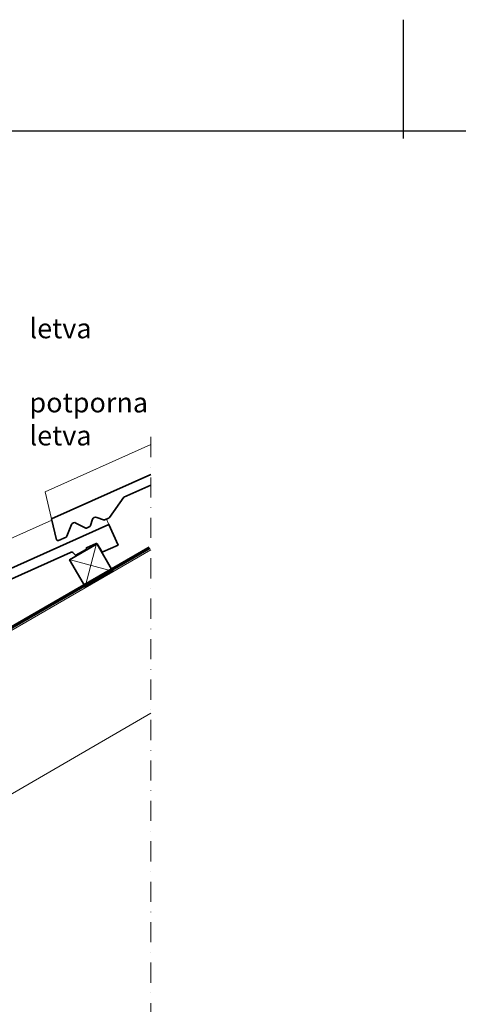
# Model space of a CAD drawing. Units: millimetres. Extents: x -50 to 2150, y -5521 to -3936.
# Drawn here: x 932 to 1209, y -4572 to -3951 of the extents above; entities that cross this region are included whole.
import ezdxf

# ---------------------------------------------------------------- set-up
doc = ezdxf.new("R2010")
doc.units = ezdxf.units.MM
doc.header["$MEASUREMENT"] = 0
for name, pattern in [('ACAD_ISO03W100', [30, 12, -18]), ('ACAD_ISO14W100', [24, 12, -3, 0, -3, 0, -3, 0, -3]), ('DASHDOT', [25.4, 12.7, -6.35, 0, -6.35])]:
    doc.linetypes.add(name, pattern=pattern)
for name, color, linetype, lineweight in [('VELUX_1', 1, 'Continuous', 9), ('VELUX_4', 4, 'Continuous', 35), ('VELUX_5h', 5, 'ACAD_ISO03W100', 35), ('VELUX_6DH', 6, 'DASHDOT', 9), ('VELUX_TXT2', 7, 'Continuous', 13)]:
    doc.layers.add(name, color=color, linetype=linetype, lineweight=lineweight)
doc.layers.add('VELUX_FRAME', color=7, linetype='Continuous')
doc.styles.add('verdana', font='verdana.ttf', dxfattribs={"width": 1.2, "height": 12.5})

msp = doc.modelspace()

# ---------------------------------------------------------------- linework, layer by layer
at = {"layer": 'VELUX_1'}
for p, q in [((980.8095971042362, -4281.590119620949), (973.4863252918499, -4308.912223340764)), ((1015.065187575859, -4285.582588128555), (801.3565683447523, -4408.967316969777)), ((963.4890888080854, -4291.590119748233), (990.8068335880007, -4298.91222321348)), ((1015.065187575859, -4388.653890938483), (810.8591621304253, -4506.552294699551))]:
    msp.add_line(p, q, dxfattribs=at)
for points in [[(1015.065187575859, -4219.10429007068), (948.2615250426734, -4248.987012428888), (952.3053839112099, -4266.081105289167), (1015.065187575859, -4238.007288419699)], [(952.4772574320032, -4266.807644473688), (796.7070793803969, -4336.487012428888), (800.7509382489334, -4353.581105289167), (988.6018660657078, -4269.551324468514), (987.0726110734245, -4266.132632114884)]]:
    msp.add_lwpolyline(points, dxfattribs=at)
at = {"layer": 'VELUX_4'}
for points in [[(1015.065187575859, -4238.007288419699), (952.3053839112099, -4266.081105289166), (955.4090709758648, -4279.200928858, 0.4142135623731067), (956.7302356134792, -4279.705432574851), (961.5502347865349, -4277.549342749931, 0.1938121211604343), (962.0689214231106, -4277.01152764148), (964.9405555615749, -4269.670332920648, -0.4583501089965492), (967.787123216819, -4268.631499991477), (973.5483111043427, -4271.76219681632, 0.230596102996096), (974.4236578987297, -4271.790782304681), (976.4922783075181, -4270.865443678081, 0.2124648283776442), (977.0354342861656, -4270.260300183748), (978.3162876542397, -4266.299456785382, -0.4352656070071418), (980.9687150908912, -4265.060567980845), (985.0579537560643, -4266.713346851915, 0.1987860786942546), (985.8225682061784, -4266.69180331181), (988.5287190852068, -4265.481283524257, 0.13116100332391), (988.9292955269129, -4265.156386098516), (998.0551180853781, -4252.399905866246), (1015.065187575859, -4244.790934073339)], [(846.5006724231016, -4339.899905866246), (964.3738779731866, -4287.172672936831, -0.3217377725423996), (966.0876757512988, -4287.523526582897), (967.1911816277293, -4288.71686531594, 0.3447251871182509), (967.7994777683061, -4288.815377475737), (973.8937933093721, -4285.459224800696, 0.2045091696612763), (974.1357279911499, -4285.150030620895), (974.3760576192562, -4284.248438684531), (980.463060993196, -4281.6090959538, -0.3700562642513997), (981.0850074675718, -4281.801298476971), (984.1548529532492, -4286.673779891348, 0.3733254809872175), (984.7820568081847, -4286.863666827873), (994.4179427506933, -4282.553326745063), (988.6018660657078, -4269.551324468514), (800.7509382489334, -4353.581105289166)]]:
    msp.add_lwpolyline(points, format="xyb", dxfattribs=at)
msp.add_lwpolyline([(981.2262580443598, -4282.025492435068), (981.0850074675714, -4281.801298476971), (963.7733948590694, -4291.796162676596), (973.7706313428362, -4309.118266269127), (991.091139638987, -4299.118266141842)], close=True, dxfattribs=at)
at = {"layer": 'VELUX_5h', "linetype": 'ACAD_ISO14W100', "ltscale": 1.5, "const_width": 2}
msp.add_lwpolyline([(800.0079268051743, -4386.651944758102), (791.347672657101, -4391.651944821748), (800.5449991937985, -4407.588053095444), (1014.253618424906, -4284.203324254221)], dxfattribs=at)
at = {"layer": 'VELUX_6DH'}
msp.add_line((1014.939040613064, -4214.341170437221), (1014.939040613063, -5164.528569834833), dxfattribs=at)
at = {"layer": 'VELUX_FRAME', "color": 1}
msp.add_line((1174.591338689182, -4026.21829935633), (1174.591338689182, -3951.21829935633), dxfattribs=at)
at = {"layer": 'VELUX_FRAME', "color": 3}
msp.add_line((125.0000000000011, -4021.218299356329), (2075.000000000001, -4021.218299356331), dxfattribs=at)

# ---------------------------------------------------------------- texts
at = {"layer": 'VELUX_TXT2', "char_height": 12.5, "attachment_point": 1, "style": 'verdana'}
for s, insert in [('letva', (938.4316559329108, -4139.630141906696)), ('potporna\\Pletva', (938.4316559329109, -4186.382429952679))]:
    msp.add_mtext(s, dxfattribs=dict(at, insert=insert))

doc.saveas('drawing.dxf')
